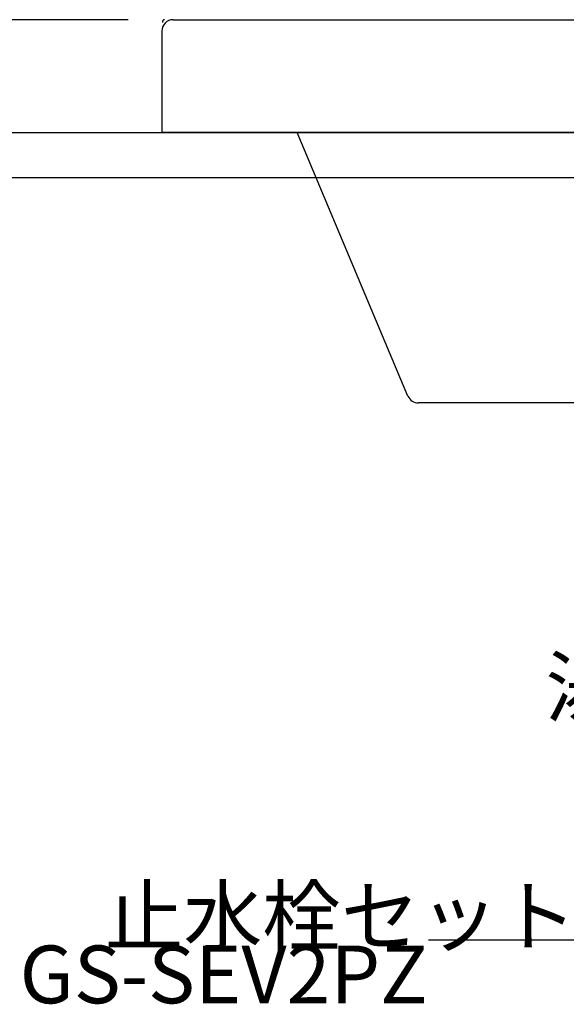
# Model space of a CAD drawing. Extents: x -1262 to 22162, y 100 to 2870.
# Drawn here: x 2144 to 2387, y 1044 to 1481 of the extents above; entities that cross this region are included whole.
import ezdxf

# ---------------------------------------------------------------- set-up
doc = ezdxf.new("R2010")
doc.units = 0
doc.header["$LTSCALE"] = 40
for name, color, linetype in [('2-0', 5, 'CONTINUOUS'), ('2-2', 4, 'CONTINUOUS'), ('F-1', 3, 'CONTINUOUS')]:
    doc.layers.add(name, color=color, linetype=linetype)
doc.styles.get("Standard").update_dxf_attribs({"font": 'txt.shx', "bigfont": 'extfont.shx'})

msp = doc.modelspace()

# ---------------------------------------------------------------- linework, layer by layer
at = {"layer": '1-0', "color": 7, "linetype": 'CONTINUOUS'}
for p, q in [((2085.98, 1431.12), (3038.22, 1431.12)), ((2085.98, 1411.12), (3038.22, 1411.12))]:
    msp.add_line(p, q, dxfattribs=at)
at = {"layer": '2-0', "color": 5, "linetype": 'CONTINUOUS'}
for p, q in [((2212.12, 1481.12), (2912.08, 1481.12)), ((2218.63, 1481.12), (2218.68, 1481.12)), ((2207.12, 1476.12), (2207.12, 1431.12)), ((2857.08, 1431.12), (2207.12, 1431.12)), ((2316.31, 1314.18), (2267.12, 1431.12)), ((2803.28, 1311.12), (2320.92, 1311.12))]:
    msp.add_line(p, q, dxfattribs=at)
for centre, radius, start, end in [((2212.12, 1476.12), 5, 90, 180), ((2208.37, 1480.12), 1, 92.154, 193.797), ((2320.92, 1316.12), 5, 202.815, 270)]:
    msp.add_arc(centre, radius, start, end, dxfattribs=at)
at = {"layer": '2-2', "color": 4, "linetype": 'CONTINUOUS'}
msp.add_line((2637.3, 1072.84), (2325.43, 1072.84), dxfattribs=at)
at = {"layer": 'F-1', "color": 0, "linetype": 'CONTINUOUS'}
for p, q in [((2188.33, 1481.12), (1862.1, 1481.12)), ((2192.12, 1481.12), (1962.27, 1481.12))]:
    msp.add_line(p, q, dxfattribs=at)

# ---------------------------------------------------------------- texts
at = {"layer": '2-2', "color": 4}
for s, p in [('湯', (2377.35, 1172.21)), ('止水栓セット', (2181.77, 1070.7)), ('GS-SEV2PZ', (2144.02, 1044.84))]:
    msp.add_text(s, height=25.6, dxfattribs=at).set_placement(p)

doc.saveas('drawing.dxf')
